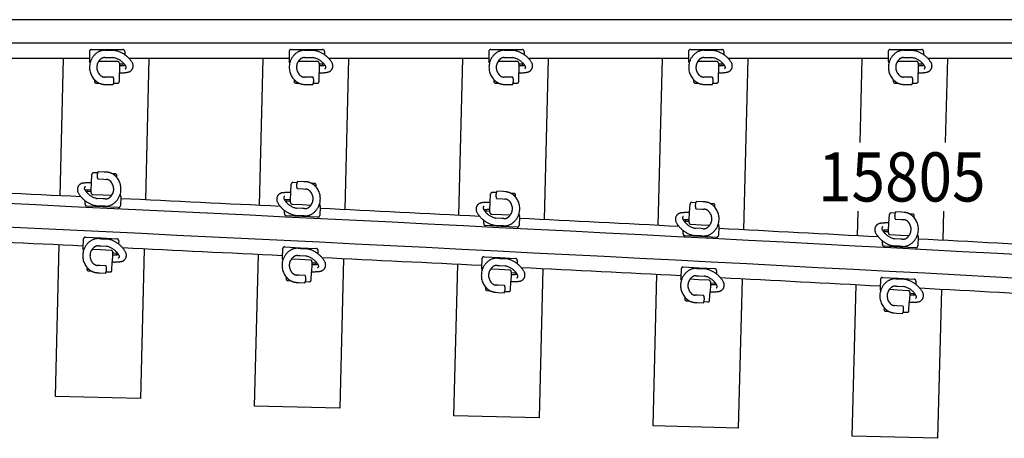
# Model space of a CAD drawing. Units: millimetres. Extents: x -82.2 to 1.8, y 33 to 47.9.
# Drawn here: x -41.5 to -38.5, y 41.4 to 42.7 of the extents above; entities that cross this region are included whole.
import ezdxf
from ezdxf.enums import TextEntityAlignment as Align

# ---------------------------------------------------------------- set-up
doc = ezdxf.new("R2010")
doc.units = ezdxf.units.MM
doc.header["$LTSCALE"] = 0.1
doc.linetypes.add('DASHED', pattern=[47.02232, 31.348214, -15.674107])
doc.layers.add('1', color=7, linetype='CONTINUOUS')
doc.layers.add('3', color=2, linetype='DASHED')

msp = doc.modelspace()

# ---------------------------------------------------------------- linework, layer by layer
at = {"layer": '1', "color": 7}
for p, q in [((-31.8197, 42.6545), (-45.7634, 42.6545)), ((-31.8289, 42.5825), (-45.7634, 42.5825))]:
    msp.add_line(p, q, dxfattribs=at)
at = {"layer": '1', "color": 4}
for p, q in [((-41.2548, 42.536), (-41.7425, 42.536)), ((-40.6456, 42.536), (-41.1334, 42.536)), ((-40.0365, 42.536), (-40.5242, 42.536)), ((-39.4274, 42.536), (-39.9151, 42.536)), ((-38.8183, 42.536), (-39.306, 42.536)), ((-38.2091, 42.536), (-38.6969, 42.536))]:
    msp.add_line(p, q, dxfattribs=at)
at = {"layer": '1', "color": 3, "linetype": 'Continuous'}
for p, q in [((-41.3437, 42.1169), (-41.3336, 42.536)), ((-41.0736, 42.536), (-41.0839, 42.1044)), ((-40.7356, 42.0874), (-40.7246, 42.536)), ((-40.4645, 42.536), (-40.4758, 42.0746)), ((-40.1276, 42.0573), (-40.1155, 42.536)), ((-39.8554, 42.536), (-39.8678, 42.0442)), ((-39.5196, 42.0264), (-39.5065, 42.536)), ((-39.2464, 42.536), (-39.2599, 42.0129)), ((-38.9042, 42.2795), (-38.8974, 42.536)), ((-38.6373, 42.536), (-38.6441, 42.2795)), ((-38.9117, 41.9947), (-38.9097, 42.0695)), ((-38.6497, 42.0695), (-38.652, 41.981)), ((-41.0864, 42.0009), (-41.0864, 42.0009)), ((-41.3584, 41.5044), (-41.3473, 41.9669)), ((-41.0875, 41.9544), (-41.0984, 41.4982)), ((-38.9126, 41.9633), (-38.9126, 41.9633)), ((-40.7507, 41.4752), (-40.7393, 41.9374)), ((-40.4795, 41.9246), (-40.4907, 41.4688)), ((-39.8704, 41.9407), (-39.8704, 41.9407)), ((-38.6528, 41.9495), (-38.6528, 41.9495)), ((-40.143, 41.4457), (-40.1314, 41.9073)), ((-39.8716, 41.8942), (-39.8831, 41.4391)), ((-39.2626, 41.9095), (-39.2626, 41.9095)), ((-39.5354, 41.4148), (-39.5235, 41.8764)), ((-39.2638, 41.8629), (-39.2755, 41.408)), ((-38.9145, 41.8913), (-38.9145, 41.8913)), ((-38.9279, 41.3835), (-38.9157, 41.8447)), ((-38.656, 41.831), (-38.668, 41.3766)), ((-41.0984, 41.4982), (-41.3584, 41.5044)), ((-40.4907, 41.4688), (-40.7507, 41.4752)), ((-39.8831, 41.4391), (-40.143, 41.4457)), ((-39.2755, 41.408), (-39.5354, 41.4148)), ((-38.668, 41.3766), (-38.9279, 41.3835))]:
    msp.add_line(p, q, dxfattribs=at)
at = {"layer": '1', "color": 7}
for radius, start in [(499.2825, 86.174026), (499.2105, 86.17433)]:
    msp.add_arc((-65.1764, -456.628), radius, start, 87.771826, dxfattribs=at)
at = {"layer": '1', "color": 4}
for radius, start, end in [(499.314, 87.256911, 87.312843), (499.314, 87.187051, 87.242981), (499.314, 87.117193, 87.173121), (499.314, 87.047338, 87.103263), (499.314, 86.977484, 87.033408), (499.164, 87.255376, 87.311302), (499.314, 86.907633, 86.963554), (499.164, 87.185516, 87.24144), (499.164, 87.115658, 87.17158), (499.164, 87.045802, 87.101723), (499.164, 86.975949, 87.031867), (499.164, 86.906098, 86.962014)]:
    msp.add_arc((-65.1764, -456.628), radius, start, end, dxfattribs=at)
at = {"layer": '3', "color": 2}
for p, q in [((-41.2548, 42.5573), (-41.2548, 42.5297)), ((-41.2488, 42.5633), (-41.2008, 42.5633)), ((-41.2077, 42.5611), (-41.2008, 42.5611)), ((-41.2008, 42.5633), (-41.1528, 42.5633)), ((-41.2008, 42.5611), (-41.1817, 42.5611)), ((-41.1468, 42.5573), (-41.1468, 42.5476)), ((-40.6456, 42.5573), (-40.6456, 42.5297)), ((-40.6396, 42.5633), (-40.5916, 42.5633)), ((-40.5986, 42.5611), (-40.5916, 42.5611)), ((-40.5916, 42.5633), (-40.5436, 42.5633)), ((-40.5916, 42.5611), (-40.5726, 42.5611)), ((-40.5376, 42.5573), (-40.5376, 42.5476)), ((-40.0365, 42.5573), (-40.0365, 42.5297)), ((-40.0305, 42.5633), (-39.9825, 42.5633)), ((-39.9894, 42.5611), (-39.9825, 42.5611)), ((-39.9825, 42.5633), (-39.9345, 42.5633)), ((-39.9825, 42.5611), (-39.9634, 42.5611)), ((-39.9285, 42.5573), (-39.9285, 42.5476)), ((-39.4274, 42.5573), (-39.4274, 42.5297)), ((-39.4214, 42.5633), (-39.3734, 42.5633)), ((-39.3803, 42.5611), (-39.3734, 42.5611)), ((-39.3734, 42.5633), (-39.3254, 42.5633)), ((-39.3734, 42.5611), (-39.3543, 42.5611)), ((-39.3194, 42.5573), (-39.3194, 42.5476)), ((-38.8183, 42.5573), (-38.8183, 42.5297)), ((-38.8123, 42.5633), (-38.7643, 42.5633)), ((-38.7712, 42.5611), (-38.7643, 42.5611)), ((-38.7643, 42.5633), (-38.7163, 42.5633)), ((-38.7643, 42.5611), (-38.7452, 42.5611)), ((-38.7103, 42.5573), (-38.7103, 42.5476)), ((-41.2523, 42.5234), (-41.2541, 42.527)), ((-41.2008, 42.527), (-41.2267, 42.527)), ((-41.2077, 42.5389), (-41.2008, 42.5389)), ((-41.2008, 42.5389), (-41.1833, 42.5389)), ((-41.1683, 42.527), (-41.2008, 42.527)), ((-40.6432, 42.5234), (-40.645, 42.527)), ((-40.5916, 42.527), (-40.6175, 42.527)), ((-40.5986, 42.5389), (-40.5916, 42.5389)), ((-40.5916, 42.5389), (-40.5742, 42.5389)), ((-40.5592, 42.527), (-40.5916, 42.527)), ((-40.0341, 42.5234), (-40.0359, 42.527)), ((-39.9825, 42.527), (-40.0084, 42.527)), ((-39.9894, 42.5389), (-39.9825, 42.5389)), ((-39.9825, 42.5389), (-39.965, 42.5389)), ((-39.9501, 42.527), (-39.9825, 42.527)), ((-39.4249, 42.5234), (-39.4267, 42.527)), ((-39.3734, 42.527), (-39.3993, 42.527)), ((-39.3803, 42.5389), (-39.3734, 42.5389)), ((-39.3734, 42.5389), (-39.3559, 42.5389)), ((-39.341, 42.527), (-39.3734, 42.527)), ((-38.8158, 42.5234), (-38.8176, 42.527)), ((-38.7643, 42.527), (-38.7902, 42.527)), ((-38.7712, 42.5389), (-38.7643, 42.5389)), ((-38.7643, 42.5389), (-38.7468, 42.5389)), ((-38.7318, 42.527), (-38.7643, 42.527)), ((-41.1633, 42.522), (-41.1633, 42.5183)), ((-41.1527, 42.5183), (-41.1633, 42.5183)), ((-41.1633, 42.5183), (-41.1633, 42.5141)), ((-41.1633, 42.5141), (-41.1633, 42.4919)), ((-41.1502, 42.5215), (-41.1513, 42.5191)), ((-40.5542, 42.522), (-40.5542, 42.5183)), ((-40.5436, 42.5183), (-40.5542, 42.5183)), ((-40.5542, 42.5183), (-40.5542, 42.5141)), ((-40.5542, 42.5141), (-40.5542, 42.4919)), ((-40.541, 42.5215), (-40.5422, 42.5191)), ((-39.9451, 42.522), (-39.9451, 42.5183)), ((-39.9344, 42.5183), (-39.9451, 42.5183)), ((-39.9451, 42.5183), (-39.9451, 42.5141)), ((-39.9451, 42.5141), (-39.9451, 42.4919)), ((-39.9319, 42.5215), (-39.9331, 42.5191)), ((-39.336, 42.522), (-39.336, 42.5183)), ((-39.3253, 42.5183), (-39.336, 42.5183)), ((-39.336, 42.5183), (-39.336, 42.5141)), ((-39.336, 42.5141), (-39.336, 42.4919)), ((-39.3228, 42.5215), (-39.324, 42.5191)), ((-38.7268, 42.522), (-38.7268, 42.5183)), ((-38.7162, 42.5183), (-38.7268, 42.5183)), ((-38.7268, 42.5183), (-38.7268, 42.5141)), ((-38.7268, 42.5141), (-38.7268, 42.4919)), ((-38.7137, 42.5215), (-38.7148, 42.5191)), ((-41.2393, 42.4715), (-41.2393, 42.466)), ((-41.2008, 42.4792), (-41.2077, 42.4792)), ((-41.1817, 42.4792), (-41.2008, 42.4792)), ((-41.1633, 42.466), (-41.1633, 42.4919)), ((-40.6302, 42.4715), (-40.6302, 42.466)), ((-40.5916, 42.4792), (-40.5986, 42.4792)), ((-40.5726, 42.4792), (-40.5916, 42.4792)), ((-40.5542, 42.466), (-40.5542, 42.4919)), ((-40.0211, 42.4715), (-40.0211, 42.466)), ((-39.9825, 42.4792), (-39.9894, 42.4792)), ((-39.9634, 42.4792), (-39.9825, 42.4792)), ((-39.9451, 42.466), (-39.9451, 42.4919)), ((-39.412, 42.4715), (-39.412, 42.466)), ((-39.3734, 42.4792), (-39.3803, 42.4792)), ((-39.3543, 42.4792), (-39.3734, 42.4792)), ((-39.336, 42.466), (-39.336, 42.4919)), ((-38.8028, 42.4715), (-38.8028, 42.466)), ((-38.7643, 42.4792), (-38.7712, 42.4792)), ((-38.7452, 42.4792), (-38.7643, 42.4792)), ((-38.7268, 42.466), (-38.7268, 42.4919)), ((-41.2343, 42.461), (-41.2254, 42.461)), ((-41.2077, 42.457), (-41.2077, 42.457)), ((-41.2077, 42.457), (-41.2008, 42.457)), ((-41.2008, 42.457), (-41.1817, 42.457)), ((-41.1804, 42.461), (-41.1683, 42.461)), ((-40.6252, 42.461), (-40.6163, 42.461)), ((-40.5986, 42.457), (-40.5986, 42.457)), ((-40.5986, 42.457), (-40.5916, 42.457)), ((-40.5916, 42.457), (-40.5726, 42.457)), ((-40.5713, 42.461), (-40.5592, 42.461)), ((-40.0161, 42.461), (-40.0071, 42.461)), ((-39.9894, 42.457), (-39.9894, 42.457)), ((-39.9894, 42.457), (-39.9825, 42.457)), ((-39.9825, 42.457), (-39.9634, 42.457)), ((-39.9622, 42.461), (-39.9501, 42.461)), ((-39.407, 42.461), (-39.398, 42.461)), ((-39.3803, 42.457), (-39.3803, 42.457)), ((-39.3803, 42.457), (-39.3734, 42.457)), ((-39.3734, 42.457), (-39.3543, 42.457)), ((-39.353, 42.461), (-39.341, 42.461)), ((-38.7978, 42.461), (-38.7889, 42.461)), ((-38.7712, 42.457), (-38.7712, 42.457)), ((-38.7712, 42.457), (-38.7643, 42.457)), ((-38.7643, 42.457), (-38.7452, 42.457)), ((-38.7439, 42.461), (-38.7318, 42.461)), ((-41.2483, 42.1564), (-41.247, 42.1823)), ((-41.2298, 42.1865), (-41.2418, 42.1871)), ((-41.2293, 42.1683), (-41.2103, 42.1673)), ((-41.2092, 42.1895), (-41.2283, 42.1904)), ((-41.2103, 42.1673), (-41.2034, 42.167)), ((-41.2023, 42.1892), (-41.2092, 42.1895)), ((-41.1759, 42.1839), (-41.1848, 42.1843)), ((-41.1714, 42.1732), (-41.1711, 42.1787)), ((-41.2496, 42.1301), (-41.2494, 42.1343)), ((-41.2494, 42.1343), (-41.2483, 42.1564)), ((-40.6401, 42.1269), (-40.6389, 42.1528)), ((-40.6216, 42.1569), (-40.6336, 42.1575)), ((-40.6212, 42.1387), (-40.6022, 42.1378)), ((-40.6011, 42.1599), (-40.6201, 42.1609)), ((-40.6022, 42.1378), (-40.5952, 42.1374)), ((-40.5941, 42.1596), (-40.6011, 42.1599)), ((-40.5677, 42.1543), (-40.5767, 42.1547)), ((-40.5632, 42.1435), (-40.563, 42.149)), ((-41.2629, 42.1275), (-41.2616, 42.1298)), ((-41.2602, 42.1306), (-41.2496, 42.1301)), ((-41.2497, 42.1264), (-41.2496, 42.1301)), ((-41.245, 42.1212), (-41.2126, 42.1196)), ((-41.2132, 42.1076), (-41.2306, 42.1085)), ((-41.2062, 42.1073), (-41.2132, 42.1076)), ((-41.2126, 42.1196), (-41.1867, 42.1184)), ((-41.1609, 42.1207), (-41.1593, 42.117)), ((-41.1588, 42.1143), (-41.1601, 42.0867)), ((-40.6414, 42.1005), (-40.6412, 42.1047)), ((-40.6412, 42.1047), (-40.6401, 42.1269)), ((-40.0321, 42.0966), (-40.0308, 42.1225)), ((-40.0134, 42.1266), (-40.0255, 42.1272)), ((-40.0131, 42.1084), (-39.9941, 42.1074)), ((-39.9929, 42.1296), (-40.012, 42.1306)), ((-39.9941, 42.1074), (-39.9871, 42.1071)), ((-39.986, 42.1292), (-39.9929, 42.1296)), ((-39.9596, 42.1239), (-39.9685, 42.1244)), ((-39.9551, 42.1132), (-39.9548, 42.1187)), ((-41.268, 42.0919), (-41.2675, 42.1015)), ((-41.2143, 42.0833), (-41.2623, 42.0856)), ((-41.2142, 42.0855), (-41.2333, 42.0864)), ((-41.1664, 42.081), (-41.2143, 42.0833)), ((-41.2073, 42.0851), (-41.2142, 42.0855)), ((-40.6548, 42.098), (-40.6535, 42.1003)), ((-40.6521, 42.1011), (-40.6414, 42.1005)), ((-40.6416, 42.0968), (-40.6414, 42.1005)), ((-40.6369, 42.0916), (-40.6045, 42.09)), ((-40.6051, 42.0781), (-40.6225, 42.0789)), ((-40.5982, 42.0777), (-40.6051, 42.0781)), ((-40.6045, 42.09), (-40.5786, 42.0887)), ((-40.5528, 42.0911), (-40.5512, 42.0874)), ((-40.5507, 42.0846), (-40.5521, 42.0571)), ((-40.0334, 42.0703), (-40.0332, 42.0744)), ((-40.0332, 42.0744), (-40.0321, 42.0966)), ((-39.424, 42.0656), (-39.4227, 42.0915)), ((-39.4054, 42.0956), (-39.4174, 42.0962)), ((-39.405, 42.0773), (-39.386, 42.0763)), ((-39.3849, 42.0985), (-39.4039, 42.0995)), ((-39.386, 42.0763), (-39.3791, 42.076)), ((-39.3779, 42.0982), (-39.3849, 42.0985)), ((-39.3515, 42.0928), (-39.3605, 42.0933)), ((-39.3471, 42.082), (-39.3468, 42.0875)), ((-40.6599, 42.0624), (-40.6595, 42.072)), ((-40.6063, 42.0538), (-40.6542, 42.0561)), ((-40.6062, 42.0559), (-40.6252, 42.0568)), ((-40.5584, 42.0514), (-40.6063, 42.0538)), ((-40.5993, 42.0555), (-40.6062, 42.0559)), ((-40.0467, 42.0677), (-40.0454, 42.07)), ((-40.044, 42.0708), (-40.0334, 42.0703)), ((-40.0336, 42.0666), (-40.0334, 42.0703)), ((-40.0288, 42.0613), (-39.9965, 42.0597)), ((-39.9971, 42.0477), (-40.0145, 42.0486)), ((-39.9901, 42.0474), (-39.9971, 42.0477)), ((-39.9965, 42.0597), (-39.9706, 42.0584)), ((-39.9448, 42.0607), (-39.9432, 42.057)), ((-39.9427, 42.0542), (-39.9441, 42.0267)), ((-39.4254, 42.0392), (-39.4252, 42.0434)), ((-39.4252, 42.0434), (-39.424, 42.0656)), ((-38.8161, 42.0338), (-38.8147, 42.0597)), ((-38.7974, 42.0638), (-38.8094, 42.0644)), ((-38.7971, 42.0455), (-38.778, 42.0445)), ((-38.7769, 42.0667), (-38.7959, 42.0677)), ((-38.778, 42.0445), (-38.7711, 42.0442)), ((-38.7699, 42.0663), (-38.7769, 42.0667)), ((-38.7435, 42.0609), (-38.7525, 42.0614)), ((-38.7391, 42.0502), (-38.7388, 42.0557)), ((-40.0519, 42.0321), (-40.0514, 42.0418)), ((-39.9983, 42.0234), (-40.0462, 42.0258)), ((-39.9982, 42.0256), (-40.0172, 42.0265)), ((-39.9504, 42.021), (-39.9983, 42.0234)), ((-39.9913, 42.0252), (-39.9982, 42.0256)), ((-39.4387, 42.0367), (-39.4374, 42.039)), ((-39.436, 42.0398), (-39.4254, 42.0392)), ((-39.4256, 42.0355), (-39.4254, 42.0392)), ((-39.4208, 42.0303), (-39.3885, 42.0286)), ((-39.3891, 42.0167), (-39.4065, 42.0176)), ((-39.3822, 42.0163), (-39.3891, 42.0167)), ((-39.3885, 42.0286), (-39.3626, 42.0273)), ((-39.3368, 42.0295), (-39.3352, 42.0258)), ((-39.3347, 42.0231), (-39.3361, 41.9956)), ((-38.8172, 42.0117), (-38.8161, 42.0338)), ((-41.2732, 41.9847), (-41.2745, 41.9571)), ((-41.2669, 41.9904), (-41.2189, 41.9881)), ((-41.226, 41.9863), (-41.219, 41.9859)), ((-41.219, 41.9859), (-41.2, 41.985)), ((-41.2189, 41.9881), (-41.171, 41.9857)), ((-39.444, 42.0011), (-39.4435, 42.0108)), ((-39.3904, 41.9924), (-39.4383, 41.9948)), ((-39.3902, 41.9945), (-39.4093, 41.9955)), ((-39.3424, 41.9899), (-39.3904, 41.9924)), ((-39.3833, 41.9941), (-39.3902, 41.9945)), ((-38.8308, 42.005), (-38.8295, 42.0073)), ((-38.8281, 42.008), (-38.8174, 42.0075)), ((-38.8176, 42.0038), (-38.8174, 42.0075)), ((-38.8174, 42.0075), (-38.8172, 42.0117)), ((-38.8129, 41.9985), (-38.7806, 41.9968)), ((-38.7812, 41.9848), (-38.7986, 41.9858)), ((-38.7743, 41.9845), (-38.7812, 41.9848)), ((-38.7806, 41.9968), (-38.7547, 41.9954)), ((-38.7289, 41.9977), (-38.7273, 41.9939)), ((-38.7268, 41.9912), (-38.7282, 41.9637)), ((-41.2723, 41.9507), (-41.274, 41.9544)), ((-41.2207, 41.9518), (-41.2466, 41.953)), ((-41.227, 41.9641), (-41.2201, 41.9638)), ((-41.2201, 41.9638), (-41.2027, 41.9629)), ((-41.1653, 41.9795), (-41.1657, 41.9698)), ((-40.6652, 41.9551), (-40.6666, 41.9276)), ((-40.6589, 41.9608), (-40.611, 41.9585)), ((-40.618, 41.9567), (-40.6111, 41.9563)), ((-40.6111, 41.9563), (-40.5921, 41.9554)), ((-40.611, 41.9585), (-40.563, 41.9561)), ((-38.8361, 41.9694), (-38.8356, 41.979)), ((-38.7825, 41.9606), (-38.8304, 41.9631)), ((-38.7824, 41.9627), (-38.8014, 41.9637)), ((-38.7345, 41.958), (-38.7825, 41.9606)), ((-38.7754, 41.9623), (-38.7824, 41.9627)), ((-41.1883, 41.9502), (-41.2207, 41.9518)), ((-41.1839, 41.9371), (-41.185, 41.9149)), ((-41.1837, 41.9413), (-41.1839, 41.9371)), ((-41.1835, 41.945), (-41.1837, 41.9413)), ((-41.1731, 41.9408), (-41.1837, 41.9413)), ((-41.1704, 41.9439), (-41.1717, 41.9416)), ((-40.6644, 41.9212), (-40.6661, 41.9249)), ((-40.6128, 41.9222), (-40.6387, 41.9235)), ((-40.6191, 41.9345), (-40.6122, 41.9342)), ((-40.6122, 41.9342), (-40.5947, 41.9333)), ((-40.5574, 41.9498), (-40.5578, 41.9402)), ((-40.0573, 41.9249), (-40.0587, 41.8973)), ((-40.051, 41.9306), (-40.0031, 41.9281)), ((-40.0102, 41.9264), (-40.0032, 41.926)), ((-40.0032, 41.926), (-39.9842, 41.9251)), ((-40.0031, 41.9281), (-39.9552, 41.9257)), ((-41.2619, 41.8982), (-41.2621, 41.8927)), ((-41.223, 41.904), (-41.2299, 41.9044)), ((-41.2039, 41.9031), (-41.223, 41.904)), ((-41.1862, 41.8891), (-41.185, 41.9149)), ((-40.5804, 41.9206), (-40.6128, 41.9222)), ((-40.5761, 41.9075), (-40.5771, 41.8853)), ((-40.5758, 41.9117), (-40.5761, 41.9075)), ((-40.5757, 41.9154), (-40.5758, 41.9117)), ((-40.5652, 41.9112), (-40.5758, 41.9117)), ((-40.5625, 41.9142), (-40.5638, 41.9119)), ((-40.0566, 41.8909), (-40.0582, 41.8946)), ((-40.0049, 41.8919), (-40.0308, 41.8932)), ((-40.0113, 41.9042), (-40.0043, 41.9039)), ((-40.0043, 41.9039), (-39.9869, 41.903)), ((-39.9495, 41.9194), (-39.95, 41.9098)), ((-39.4495, 41.8939), (-39.4509, 41.8663)), ((-39.4432, 41.8996), (-39.3953, 41.8971)), ((-39.4023, 41.8953), (-39.3954, 41.895)), ((-39.3954, 41.895), (-39.3764, 41.894)), ((-39.3953, 41.8971), (-39.3473, 41.8946)), ((-41.2574, 41.8875), (-41.2484, 41.8871)), ((-41.231, 41.8822), (-41.231, 41.8822)), ((-41.231, 41.8822), (-41.224, 41.8819)), ((-41.224, 41.8819), (-41.205, 41.881)), ((-41.2035, 41.8849), (-41.1915, 41.8843)), ((-40.6541, 41.8687), (-40.6543, 41.8632)), ((-40.6151, 41.8745), (-40.6221, 41.8748)), ((-40.5961, 41.8735), (-40.6151, 41.8745)), ((-40.5784, 41.8594), (-40.5771, 41.8853)), ((-39.9726, 41.8903), (-40.0049, 41.8919)), ((-39.9682, 41.8771), (-39.9694, 41.855)), ((-39.968, 41.8813), (-39.9682, 41.8771)), ((-39.9678, 41.885), (-39.968, 41.8813)), ((-39.9574, 41.8808), (-39.968, 41.8813)), ((-39.9547, 41.8838), (-39.956, 41.8815)), ((-39.4488, 41.8599), (-39.4505, 41.8636)), ((-39.4035, 41.8731), (-39.3965, 41.8728)), ((-39.3965, 41.8728), (-39.3791, 41.8719)), ((-39.3417, 41.8883), (-39.3422, 41.8787)), ((-38.8354, 41.8678), (-38.7875, 41.8653)), ((-38.7946, 41.8635), (-38.7876, 41.8632)), ((-38.7876, 41.8632), (-38.7686, 41.8622)), ((-38.7875, 41.8653), (-38.7396, 41.8627)), ((-40.6496, 41.8579), (-40.6406, 41.8575)), ((-40.6232, 41.8526), (-40.6232, 41.8526)), ((-40.6232, 41.8526), (-40.6162, 41.8523)), ((-40.6162, 41.8523), (-40.5972, 41.8514)), ((-40.5957, 41.8553), (-40.5837, 41.8547)), ((-40.0463, 41.8384), (-40.0466, 41.8329)), ((-40.0074, 41.8442), (-40.0143, 41.8445)), ((-39.9883, 41.8432), (-40.0074, 41.8442)), ((-39.9707, 41.8291), (-39.9694, 41.855)), ((-39.3972, 41.8608), (-39.423, 41.8622)), ((-39.3648, 41.8592), (-39.3972, 41.8608)), ((-39.3605, 41.846), (-39.3616, 41.8239)), ((-39.3603, 41.8502), (-39.3605, 41.846)), ((-39.3601, 41.8539), (-39.3603, 41.8502)), ((-39.3496, 41.8497), (-39.3603, 41.8502)), ((-39.3469, 41.8527), (-39.3482, 41.8504)), ((-38.8418, 41.8621), (-38.8432, 41.8346)), ((-38.7957, 41.8414), (-38.7888, 41.841)), ((-38.7888, 41.841), (-38.7714, 41.8401)), ((-38.7339, 41.8564), (-38.7344, 41.8468)), ((-40.0418, 41.8277), (-40.0329, 41.8272)), ((-40.0154, 41.8223), (-40.0154, 41.8223)), ((-40.0154, 41.8223), (-40.0085, 41.822)), ((-40.0085, 41.822), (-39.9894, 41.821)), ((-39.988, 41.825), (-39.9759, 41.8243)), ((-39.4386, 41.8074), (-39.4388, 41.8019)), ((-39.3996, 41.8131), (-39.4066, 41.8135)), ((-39.3806, 41.8121), (-39.3996, 41.8131)), ((-39.363, 41.798), (-39.3616, 41.8239)), ((-38.8411, 41.8282), (-38.8427, 41.8319)), ((-38.7894, 41.829), (-38.8153, 41.8304)), ((-38.7571, 41.8273), (-38.7894, 41.829)), ((-38.7528, 41.8142), (-38.7539, 41.792)), ((-38.7525, 41.8184), (-38.7528, 41.8142)), ((-38.7523, 41.8221), (-38.7525, 41.8184)), ((-38.7419, 41.8178), (-38.7525, 41.8184)), ((-38.7392, 41.8208), (-38.7405, 41.8186)), ((-39.4341, 41.7967), (-39.4252, 41.7962)), ((-39.4077, 41.7913), (-39.4077, 41.7913)), ((-39.4077, 41.7913), (-39.4008, 41.7909)), ((-39.4008, 41.7909), (-39.3817, 41.7899)), ((-39.3803, 41.7939), (-39.3682, 41.7933)), ((-38.8309, 41.7756), (-38.8312, 41.7702)), ((-38.792, 41.7813), (-38.7989, 41.7817)), ((-38.7729, 41.7803), (-38.792, 41.7813)), ((-38.7553, 41.7661), (-38.7539, 41.792)), ((-38.8265, 41.7649), (-38.8175, 41.7644)), ((-38.8001, 41.7595), (-38.8001, 41.7595)), ((-38.8001, 41.7595), (-38.7931, 41.7591)), ((-38.7931, 41.7591), (-38.7741, 41.7581)), ((-38.7726, 41.7621), (-38.7606, 41.7614))]:
    msp.add_line(p, q, dxfattribs=at)
for centre, radius, start, end in [((-41.2488, 42.5573), 0.006, 90, 180), ((-41.2077, 42.52), 0.0411, 90, 127.858), ((-41.1923, 42.4818), 0.08, 55.3322, 82.4129), ((-41.1528, 42.5573), 0.006, 0, 90), ((-40.6396, 42.5573), 0.006, 90, 180), ((-40.5986, 42.52), 0.0411, 90, 127.858), ((-40.5831, 42.4818), 0.08, 55.3322, 82.4129), ((-40.5436, 42.5573), 0.006, 0, 90), ((-40.0305, 42.5573), 0.006, 90, 180), ((-39.9894, 42.52), 0.0411, 90, 127.858), ((-39.974, 42.4818), 0.08, 55.3322, 82.4129), ((-39.9345, 42.5573), 0.006, 0, 90), ((-39.4214, 42.5573), 0.006, 90, 180), ((-39.3803, 42.52), 0.0411, 90, 127.858), ((-39.3649, 42.4818), 0.08, 55.3322, 82.4129), ((-39.3254, 42.5573), 0.006, 0, 90), ((-38.8123, 42.5573), 0.006, 90, 180), ((-38.7712, 42.52), 0.0411, 90, 127.858), ((-38.7558, 42.4818), 0.08, 55.3322, 82.4129), ((-38.7163, 42.5573), 0.006, 0, 90), ((-41.2488, 42.5297), 0.006, 180, 206.5651), ((-41.1992, 42.5091), 0.055, 164.9179, 223.1128), ((-41.1992, 42.5091), 0.055, 127.858, 164.9179), ((-41.1992, 42.5091), 0.0328, 146.8944, 232.142), ((-41.1992, 42.5091), 0.0328, 127.858, 146.8944), ((-41.2077, 42.52), 0.0189, 90, 127.858), ((-41.1923, 42.4818), 0.0578, 43.257, 81.0715), ((-41.1683, 42.522), 0.005, 0, 90), ((-41.1923, 42.4818), 0.08, 31.5257, 55.3322), ((-41.1407, 42.5135), 0.0195, 279.9576, 31.5257), ((-40.6396, 42.5297), 0.006, 180, 206.5651), ((-40.5901, 42.5091), 0.055, 164.9179, 223.1128), ((-40.5901, 42.5091), 0.055, 127.858, 164.9179), ((-40.5901, 42.5091), 0.0328, 146.8944, 232.142), ((-40.5901, 42.5091), 0.0328, 127.858, 146.8944), ((-40.5986, 42.52), 0.0189, 90, 127.858), ((-40.5831, 42.4818), 0.0578, 43.257, 81.0715), ((-40.5592, 42.522), 0.005, 0, 90), ((-40.5831, 42.4818), 0.08, 31.5257, 55.3322), ((-40.5316, 42.5135), 0.0195, 279.9576, 31.5257), ((-40.0305, 42.5297), 0.006, 180, 206.5651), ((-39.9809, 42.5091), 0.055, 164.9179, 223.1128), ((-39.9809, 42.5091), 0.055, 127.858, 164.9179), ((-39.9809, 42.5091), 0.0328, 146.8944, 232.142), ((-39.9809, 42.5091), 0.0328, 127.858, 146.8944), ((-39.9894, 42.52), 0.0189, 90, 127.858), ((-39.974, 42.4818), 0.0578, 43.257, 81.0715), ((-39.9501, 42.522), 0.005, 0, 90), ((-39.974, 42.4818), 0.08, 31.5257, 55.3322), ((-39.9224, 42.5135), 0.0195, 279.9576, 31.5257), ((-39.4214, 42.5297), 0.006, 180, 206.5651), ((-39.3718, 42.5091), 0.055, 164.9179, 223.1128), ((-39.3718, 42.5091), 0.055, 127.858, 164.9179), ((-39.3718, 42.5091), 0.0328, 146.8944, 232.142), ((-39.3718, 42.5091), 0.0328, 127.858, 146.8944), ((-39.3803, 42.52), 0.0189, 90, 127.858), ((-39.3649, 42.4818), 0.0578, 43.257, 81.0715), ((-39.341, 42.522), 0.005, 0, 90), ((-39.3649, 42.4818), 0.08, 31.5257, 55.3322), ((-39.3133, 42.5135), 0.0195, 279.9576, 31.5257), ((-38.8123, 42.5297), 0.006, 180, 206.5651), ((-38.7627, 42.5091), 0.055, 164.9179, 223.1128), ((-38.7627, 42.5091), 0.055, 127.858, 164.9179), ((-38.7627, 42.5091), 0.0328, 146.8944, 232.142), ((-38.7627, 42.5091), 0.0328, 127.858, 146.8944), ((-38.7712, 42.52), 0.0189, 90, 127.858), ((-38.7558, 42.4818), 0.0578, 43.257, 81.0715), ((-38.7318, 42.522), 0.005, 0, 90), ((-38.7558, 42.4818), 0.08, 31.5257, 55.3322), ((-38.7042, 42.5135), 0.0195, 279.9576, 31.5257), ((-41.1647, 42.6502), 0.1361, 270.5681, 278.2157), ((-41.1647, 42.6502), 0.1583, 270.4884, 279.9576), ((-41.1527, 42.5198), 0.0015, 270, 333.4349), ((-41.1923, 42.4818), 0.0578, 35.5751, 43.257), ((-41.1923, 42.4818), 0.0578, 31.7121, 35.5751), ((-41.1478, 42.5093), 0.0055, 297.8698, 31.7121), ((-40.5556, 42.6502), 0.1361, 270.5681, 278.2157), ((-40.5556, 42.6502), 0.1583, 270.4884, 279.9576), ((-40.5436, 42.5198), 0.0015, 270, 333.4349), ((-40.5831, 42.4818), 0.0578, 35.5751, 43.257), ((-40.5831, 42.4818), 0.0578, 31.7121, 35.5751), ((-40.5386, 42.5093), 0.0055, 297.8698, 31.7121), ((-39.9464, 42.6502), 0.1361, 270.5681, 278.2157), ((-39.9464, 42.6502), 0.1583, 270.4884, 279.9576), ((-39.9344, 42.5198), 0.0015, 270, 333.4349), ((-39.974, 42.4818), 0.0578, 35.5751, 43.257), ((-39.974, 42.4818), 0.0578, 31.7121, 35.5751), ((-39.9295, 42.5093), 0.0055, 297.8698, 31.7121), ((-39.3373, 42.6502), 0.1361, 270.5681, 278.2157), ((-39.3373, 42.6502), 0.1583, 270.4884, 279.9576), ((-39.3253, 42.5198), 0.0015, 270, 333.4349), ((-39.3649, 42.4818), 0.0578, 35.5751, 43.257), ((-39.3649, 42.4818), 0.0578, 31.7121, 35.5751), ((-39.3204, 42.5093), 0.0055, 297.8698, 31.7121), ((-38.7282, 42.6502), 0.1361, 270.5681, 278.2157), ((-38.7282, 42.6502), 0.1583, 270.4884, 279.9576), ((-38.7162, 42.5198), 0.0015, 270, 333.4349), ((-38.7558, 42.4818), 0.0578, 35.5751, 43.257), ((-38.7558, 42.4818), 0.0578, 31.7121, 35.5751), ((-38.7113, 42.5093), 0.0055, 297.8698, 31.7121), ((-41.1992, 42.5091), 0.055, 223.1128, 232.142), ((-41.2343, 42.466), 0.005, 180, 270), ((-41.2077, 42.4981), 0.0411, 232.142, 244.5283), ((-41.2077, 42.4981), 0.0189, 232.142, 270), ((-41.2096, 42.4681), 0.03, 346.3098, 21.7156), ((-41.1683, 42.466), 0.005, 270, 0), ((-40.5901, 42.5091), 0.055, 223.1128, 232.142), ((-40.6252, 42.466), 0.005, 180, 270), ((-40.5986, 42.4981), 0.0411, 232.142, 244.5283), ((-40.5986, 42.4981), 0.0189, 232.142, 270), ((-40.6004, 42.4681), 0.03, 346.3098, 21.7156), ((-40.5592, 42.466), 0.005, 270, 0), ((-39.9809, 42.5091), 0.055, 223.1128, 232.142), ((-40.0161, 42.466), 0.005, 180, 270), ((-39.9894, 42.4981), 0.0411, 232.142, 244.5283), ((-39.9894, 42.4981), 0.0189, 232.142, 270), ((-39.9913, 42.4681), 0.03, 346.3098, 21.7156), ((-39.9501, 42.466), 0.005, 270, 0), ((-39.3718, 42.5091), 0.055, 223.1128, 232.142), ((-39.407, 42.466), 0.005, 180, 270), ((-39.3803, 42.4981), 0.0411, 232.142, 244.5283), ((-39.3803, 42.4981), 0.0189, 232.142, 270), ((-39.3822, 42.4681), 0.03, 346.3098, 21.7156), ((-39.341, 42.466), 0.005, 270, 0), ((-38.7627, 42.5091), 0.055, 223.1128, 232.142), ((-38.7978, 42.466), 0.005, 180, 270), ((-38.7712, 42.4981), 0.0411, 232.142, 244.5283), ((-38.7712, 42.4981), 0.0189, 232.142, 270), ((-38.7731, 42.4681), 0.03, 346.3098, 21.7156), ((-38.7318, 42.466), 0.005, 270, 0), ((-41.2077, 42.4981), 0.0411, 244.5283, 270), ((-41.2096, 42.4681), 0.03, 338.2844, 346.3098), ((-40.5986, 42.4981), 0.0411, 244.5283, 270), ((-40.6004, 42.4681), 0.03, 338.2844, 346.3098), ((-39.9894, 42.4981), 0.0411, 244.5283, 270), ((-39.9913, 42.4681), 0.03, 338.2844, 346.3098), ((-39.3803, 42.4981), 0.0411, 244.5283, 270), ((-39.3822, 42.4681), 0.03, 338.2844, 346.3098), ((-38.7712, 42.4981), 0.0411, 244.5283, 270), ((-38.7731, 42.4681), 0.03, 338.2844, 346.3098), ((-41.242, 42.1821), 0.005, 87.2492, 177.2492), ((-41.201, 42.178), 0.03, 163.559, 198.9648), ((-41.201, 42.178), 0.03, 155.5336, 163.559), ((-41.2043, 42.1481), 0.0189, 49.3912, 87.2492), ((-41.2043, 42.1481), 0.0411, 61.7775, 87.2492), ((-41.2043, 42.1481), 0.0411, 49.3912, 61.7775), ((-41.2133, 42.1376), 0.055, 40.362, 49.3912), ((-41.1761, 42.1789), 0.005, 357.2492, 87.2492), ((-41.2133, 42.1376), 0.055, 342.1671, 40.362), ((-41.2719, 42.136), 0.0195, 144.6875, 208.7749), ((-41.2719, 42.136), 0.0195, 97.2067, 144.6875), ((-41.2545, 41.9983), 0.1583, 87.7376, 97.2067), ((-41.2647, 42.1398), 0.0055, 115.1189, 208.9612), ((-41.2189, 42.1651), 0.0578, 208.9612, 212.8243), ((-41.2545, 41.9983), 0.1361, 87.8173, 95.4649), ((-41.2189, 42.1651), 0.0578, 212.8243, 220.5062), ((-41.2133, 42.1376), 0.0328, 324.1435, 49.3912), ((-40.6339, 42.1525), 0.005, 87.1793, 177.1793), ((-40.5928, 42.1484), 0.03, 163.4891, 198.8949), ((-40.5928, 42.1484), 0.03, 155.4637, 163.4891), ((-40.5962, 42.1185), 0.0189, 49.3214, 87.1793), ((-40.5962, 42.1185), 0.0411, 61.7076, 87.1793), ((-40.6052, 42.108), 0.0328, 324.0737, 49.3214), ((-40.5962, 42.1185), 0.0411, 49.3214, 61.7076), ((-40.6052, 42.108), 0.055, 40.2921, 49.3214), ((-40.568, 42.1493), 0.005, 357.1793, 87.1793), ((-40.6052, 42.108), 0.055, 342.0972, 40.2921), ((-41.2189, 42.1651), 0.08, 208.7749, 232.5814), ((-41.2189, 42.1651), 0.0578, 220.5062, 258.3206), ((-41.2603, 42.1291), 0.0015, 87.2492, 150.6841), ((-41.2447, 42.1262), 0.005, 177.2492, 267.2492), ((-41.2053, 42.1262), 0.0189, 267.2492, 305.1071), ((-41.2133, 42.1376), 0.0328, 305.1071, 324.1435), ((-41.2133, 42.1376), 0.055, 305.1071, 342.1671), ((-41.1648, 42.1146), 0.006, 357.2492, 23.8142), ((-40.6638, 42.1065), 0.0195, 144.6177, 208.705), ((-40.6638, 42.1065), 0.0195, 97.1369, 144.6177), ((-40.6466, 41.9687), 0.1583, 87.6678, 97.1369), ((-40.6566, 42.1102), 0.0055, 115.0491, 208.8914), ((-40.6108, 42.1355), 0.0578, 208.8914, 212.7544), ((-40.6466, 41.9687), 0.1361, 87.7474, 95.395), ((-40.6108, 42.1355), 0.0578, 212.7544, 220.4363), ((-40.0258, 42.1222), 0.005, 87.1095, 177.1095), ((-39.9847, 42.1181), 0.03, 163.4193, 198.8251), ((-39.9847, 42.1181), 0.03, 155.3938, 163.4193), ((-39.9881, 42.0881), 0.0189, 49.2515, 87.1095), ((-39.9881, 42.0881), 0.0411, 61.6378, 87.1095), ((-39.9881, 42.0881), 0.0411, 49.2515, 61.6378), ((-39.9971, 42.0777), 0.055, 40.2223, 49.2515), ((-39.9598, 42.1189), 0.005, 357.1095, 87.1095), ((-39.9971, 42.0777), 0.055, 342.0274, 40.2223), ((-41.262, 42.0916), 0.006, 177.2492, 267.2492), ((-41.2189, 42.1651), 0.08, 232.5814, 259.6621), ((-41.2053, 42.1262), 0.0411, 267.2492, 305.1071), ((-41.1661, 42.087), 0.006, 267.2492, 357.2492), ((-40.6108, 42.1355), 0.08, 208.705, 232.5115), ((-40.6108, 42.1355), 0.0578, 220.4363, 258.2508), ((-40.6522, 42.0996), 0.0015, 87.1793, 150.6143), ((-40.6366, 42.0966), 0.005, 177.1793, 267.1793), ((-40.5972, 42.0966), 0.0189, 267.1793, 305.0373), ((-40.6052, 42.108), 0.0328, 305.0373, 324.0737), ((-40.6052, 42.108), 0.055, 305.0373, 342.0972), ((-40.5567, 42.0849), 0.006, 357.1793, 23.7444), ((-40.0558, 42.0762), 0.0195, 144.5478, 208.6352), ((-40.0558, 42.0762), 0.0195, 97.067, 144.5478), ((-40.0387, 41.9385), 0.1583, 87.5979, 97.067), ((-40.0485, 42.08), 0.0055, 114.9792, 208.8215), ((-40.0027, 42.1052), 0.0578, 208.8215, 212.6846), ((-40.0387, 41.9385), 0.1361, 87.6776, 95.3252), ((-40.0027, 42.1052), 0.0578, 212.6846, 220.3665), ((-39.9971, 42.0777), 0.0328, 324.0038, 49.2515), ((-39.4177, 42.0912), 0.005, 87.0396, 177.0396), ((-39.3766, 42.087), 0.03, 163.3494, 198.7552), ((-39.3766, 42.087), 0.03, 155.324, 163.3494), ((-39.3801, 42.0571), 0.0189, 49.1816, 87.0396), ((-39.3801, 42.0571), 0.0411, 61.5679, 87.0396), ((-39.3801, 42.0571), 0.0411, 49.1816, 61.5679), ((-39.3891, 42.0466), 0.055, 40.1524, 49.1816), ((-39.3518, 42.0878), 0.005, 357.0396, 87.0396), ((-39.3891, 42.0466), 0.055, 341.9575, 40.1524), ((-40.6539, 42.0621), 0.006, 177.1793, 267.1793), ((-40.6108, 42.1355), 0.08, 232.5115, 259.5922), ((-40.5972, 42.0966), 0.0411, 267.1793, 305.0373), ((-40.5581, 42.0574), 0.006, 267.1793, 357.1793), ((-40.0027, 42.1052), 0.08, 208.6352, 232.4417), ((-40.0027, 42.1052), 0.0578, 220.3665, 258.1809), ((-40.0441, 42.0693), 0.0015, 87.1095, 150.5444), ((-40.0286, 42.0663), 0.005, 177.1095, 267.1095), ((-39.9892, 42.0663), 0.0189, 267.1095, 304.9674), ((-39.9971, 42.0777), 0.0328, 304.9674, 324.0038), ((-39.9971, 42.0777), 0.055, 304.9674, 342.0274), ((-39.9487, 42.0545), 0.006, 357.1095, 23.6745), ((-39.4478, 42.0452), 0.0195, 144.478, 208.5653), ((-39.4478, 42.0452), 0.0195, 96.9972, 144.478), ((-39.4309, 41.9074), 0.1583, 87.528, 96.9972), ((-39.4405, 42.049), 0.0055, 114.9094, 208.7517), ((-39.3946, 42.0741), 0.0578, 208.7517, 212.6147), ((-39.4309, 41.9074), 0.1361, 87.6077, 95.2553), ((-39.3946, 42.0741), 0.0578, 212.6147, 220.2966), ((-39.3891, 42.0466), 0.0328, 323.934, 49.1816), ((-38.8097, 42.0594), 0.005, 86.9698, 176.9698), ((-38.7686, 42.0552), 0.03, 163.2795, 198.6854), ((-38.7686, 42.0552), 0.03, 155.2541, 163.2795), ((-38.7721, 42.0252), 0.0189, 49.1118, 86.9698), ((-38.7721, 42.0252), 0.0411, 61.4981, 86.9698), ((-38.7721, 42.0252), 0.0411, 49.1118, 61.4981), ((-38.7812, 42.0148), 0.055, 40.0826, 49.1118), ((-38.7438, 42.0559), 0.005, 356.9698, 86.9698), ((-38.7812, 42.0148), 0.055, 341.8877, 40.0826), ((-40.0459, 42.0318), 0.006, 177.1095, 267.1095), ((-40.0027, 42.1052), 0.08, 232.4417, 259.5223), ((-39.9892, 42.0663), 0.0411, 267.1095, 304.9674), ((-39.9501, 42.027), 0.006, 267.1095, 357.1095), ((-39.3946, 42.0741), 0.08, 208.5653, 232.3718), ((-39.3946, 42.0741), 0.0578, 220.2966, 258.1111), ((-39.4361, 42.0383), 0.0015, 87.0396, 150.4746), ((-39.4206, 42.0353), 0.005, 177.0396, 267.0396), ((-39.3812, 42.0352), 0.0189, 267.0396, 304.8976), ((-39.3891, 42.0466), 0.0328, 304.8976, 323.934), ((-39.3891, 42.0466), 0.055, 304.8976, 341.9575), ((-39.3407, 42.0234), 0.006, 357.0396, 23.6047), ((-38.8398, 42.0135), 0.0195, 144.4081, 208.4954), ((-38.8398, 42.0135), 0.0195, 96.9273, 144.4081), ((-38.8231, 41.8757), 0.1583, 87.4582, 96.9273), ((-38.8325, 42.0172), 0.0055, 114.8395, 208.6818), ((-38.7866, 42.0423), 0.0578, 208.6818, 212.5449), ((-38.7812, 42.0148), 0.0328, 323.8641, 49.1118), ((-41.2672, 41.9844), 0.006, 87.2492, 177.2492), ((-41.2279, 41.9452), 0.0411, 87.2492, 125.1071), ((-41.2144, 41.9063), 0.08, 52.5814, 79.6621), ((-41.1713, 41.9798), 0.006, 357.2492, 87.2492), ((-39.438, 42.0008), 0.006, 177.0396, 267.0396), ((-39.3946, 42.0741), 0.08, 232.3718, 259.4525), ((-39.3812, 42.0352), 0.0411, 267.0396, 304.8976), ((-39.3421, 41.9959), 0.006, 267.0396, 357.0396), ((-38.7866, 42.0423), 0.08, 208.4954, 232.302), ((-38.8231, 41.8757), 0.1361, 87.5379, 95.1855), ((-38.7866, 42.0423), 0.0578, 212.5449, 220.2268), ((-38.7866, 42.0423), 0.0578, 220.2268, 258.0412), ((-38.8282, 42.0065), 0.0015, 86.9698, 150.4047), ((-38.8126, 42.0035), 0.005, 176.9698, 266.9698), ((-38.7733, 42.0034), 0.0189, 266.9698, 304.8277), ((-38.7812, 42.0148), 0.0328, 304.8277, 323.8641), ((-38.7812, 42.0148), 0.055, 304.8277, 341.8877), ((-38.7328, 41.9916), 0.006, 356.9698, 23.5348), ((-41.2685, 41.9568), 0.006, 177.2492, 203.8142), ((-41.22, 41.9338), 0.055, 125.1071, 162.1671), ((-41.22, 41.9338), 0.0328, 144.1435, 229.3912), ((-41.22, 41.9338), 0.0328, 125.1071, 144.1435), ((-41.2279, 41.9452), 0.0189, 87.2492, 125.1071), ((-41.2144, 41.9063), 0.0578, 40.5062, 78.3206), ((-41.2144, 41.9063), 0.08, 28.7749, 52.5814), ((-40.6592, 41.9548), 0.006, 87.1793, 177.1793), ((-40.6201, 41.9156), 0.0411, 87.1793, 125.0373), ((-40.6065, 41.8767), 0.08, 52.5115, 79.5922), ((-40.5633, 41.9501), 0.006, 357.1793, 87.1793), ((-38.8301, 41.9691), 0.006, 176.9698, 266.9698), ((-38.7866, 42.0423), 0.08, 232.302, 259.3826), ((-38.7733, 42.0034), 0.0411, 266.9698, 304.8277), ((-38.7342, 41.964), 0.006, 266.9698, 356.9698), ((-41.22, 41.9338), 0.055, 162.1671, 220.362), ((-41.1885, 41.9452), 0.005, 357.2492, 87.2492), ((-41.1787, 42.0731), 0.1361, 267.8173, 275.4649), ((-41.173, 41.9423), 0.0015, 267.2492, 330.6841), ((-41.2144, 41.9063), 0.0578, 32.8243, 40.5062), ((-41.1686, 41.9316), 0.0055, 295.1189, 28.9612), ((-41.2144, 41.9063), 0.0578, 28.9612, 32.8243), ((-41.1613, 41.9354), 0.0195, 277.2067, 28.7749), ((-40.6606, 41.9273), 0.006, 177.1793, 203.7444), ((-40.6121, 41.9042), 0.055, 125.0373, 162.0972), ((-40.6121, 41.9042), 0.0328, 144.0737, 229.3214), ((-40.6121, 41.9042), 0.0328, 125.0373, 144.0737), ((-40.6201, 41.9156), 0.0189, 87.1793, 125.0373), ((-40.6065, 41.8767), 0.0578, 40.4363, 78.2508), ((-40.6065, 41.8767), 0.08, 28.705, 52.5115), ((-40.0514, 41.9246), 0.006, 87.1095, 177.1095), ((-40.0122, 41.8853), 0.0411, 87.1095, 124.9674), ((-39.9987, 41.8464), 0.08, 52.4417, 79.5223), ((-39.9555, 41.9197), 0.006, 357.1095, 87.1095), ((-41.2572, 41.8925), 0.005, 177.2492, 267.2492), ((-41.22, 41.9338), 0.055, 220.362, 229.3912), ((-41.229, 41.9233), 0.0189, 229.3912, 267.2492), ((-41.2323, 41.8934), 0.03, 343.559, 18.9648), ((-41.1787, 42.0731), 0.1583, 267.7376, 277.2067), ((-40.6121, 41.9042), 0.055, 162.0972, 220.2921), ((-40.5807, 41.9156), 0.005, 357.1793, 87.1793), ((-40.5707, 42.0435), 0.1361, 267.7474, 275.395), ((-40.5651, 41.9127), 0.0015, 267.1793, 330.6143), ((-40.6065, 41.8767), 0.0578, 32.7544, 40.4363), ((-40.5607, 41.902), 0.0055, 295.0491, 28.8914), ((-40.6065, 41.8767), 0.0578, 28.8914, 32.7544), ((-40.5535, 41.9058), 0.0195, 277.1369, 28.705), ((-40.0527, 41.897), 0.006, 177.1095, 203.6745), ((-40.0043, 41.8739), 0.055, 124.9674, 162.0274), ((-40.0043, 41.8739), 0.0328, 144.0038, 229.2515), ((-40.0043, 41.8739), 0.0328, 124.9674, 144.0038), ((-40.0122, 41.8853), 0.0189, 87.1095, 124.9674), ((-39.9987, 41.8464), 0.0578, 40.3665, 78.1809), ((-39.9987, 41.8464), 0.08, 28.6352, 52.4417), ((-39.4435, 41.8936), 0.006, 87.0396, 177.0396), ((-39.4045, 41.8542), 0.0411, 87.0396, 124.8976), ((-39.391, 41.8153), 0.08, 52.3718, 79.4525), ((-39.3477, 41.8886), 0.006, 357.0396, 87.0396), ((-41.229, 41.9233), 0.0411, 229.3912, 241.7775), ((-41.229, 41.9233), 0.0411, 241.7775, 267.2492), ((-41.2323, 41.8934), 0.03, 335.5336, 343.559), ((-41.1912, 41.8893), 0.005, 267.2492, 357.2492), ((-40.6493, 41.8629), 0.005, 177.1793, 267.1793), ((-40.6121, 41.9042), 0.055, 220.2921, 229.3214), ((-40.6211, 41.8937), 0.0411, 229.3214, 241.7076), ((-40.6211, 41.8937), 0.0189, 229.3214, 267.1793), ((-40.6245, 41.8638), 0.03, 343.4891, 18.8949), ((-40.5707, 42.0435), 0.1583, 267.6678, 277.1369), ((-40.0043, 41.8739), 0.055, 162.0274, 220.2223), ((-39.9728, 41.8853), 0.005, 357.1095, 87.1095), ((-39.9627, 42.0131), 0.1361, 267.6776, 275.3252), ((-39.9573, 41.8823), 0.0015, 267.1095, 330.5444), ((-39.9987, 41.8464), 0.0578, 32.6846, 40.3665), ((-39.9529, 41.8716), 0.0055, 294.9792, 28.8215), ((-39.9987, 41.8464), 0.0578, 28.8215, 32.6846), ((-39.9456, 41.8754), 0.0195, 277.067, 28.6352), ((-39.445, 41.866), 0.006, 177.0396, 203.6047), ((-39.3965, 41.8429), 0.055, 124.8976, 161.9575), ((-39.3965, 41.8429), 0.0328, 124.8976, 143.934), ((-39.4045, 41.8542), 0.0189, 87.0396, 124.8976), ((-39.391, 41.8153), 0.0578, 40.2966, 78.1111), ((-39.391, 41.8153), 0.08, 28.5653, 52.3718), ((-38.8358, 41.8618), 0.006, 86.9698, 176.9698), ((-38.7967, 41.8224), 0.0411, 86.9698, 124.8277), ((-38.7399, 41.8568), 0.006, 356.9698, 86.9698), ((-40.6211, 41.8937), 0.0411, 241.7076, 267.1793), ((-40.6245, 41.8638), 0.03, 335.4637, 343.4891), ((-40.5834, 41.8597), 0.005, 267.1793, 357.1793), ((-40.0416, 41.8327), 0.005, 177.1095, 267.1095), ((-40.0043, 41.8739), 0.055, 220.2223, 229.2515), ((-40.0133, 41.8634), 0.0189, 229.2515, 267.1095), ((-40.0167, 41.8335), 0.03, 343.4193, 18.8251), ((-39.9627, 42.0131), 0.1583, 267.5979, 277.067), ((-39.3965, 41.8429), 0.055, 161.9575, 220.1524), ((-39.3965, 41.8429), 0.0328, 143.934, 229.1816), ((-39.3651, 41.8542), 0.005, 357.0396, 87.0396), ((-39.3548, 41.982), 0.1361, 267.6077, 275.2553), ((-39.3495, 41.8512), 0.0015, 267.0396, 330.4746), ((-39.391, 41.8153), 0.0578, 32.6147, 40.2966), ((-39.3452, 41.8405), 0.0055, 294.9094, 28.7517), ((-39.391, 41.8153), 0.0578, 28.7517, 32.6147), ((-39.3379, 41.8443), 0.0195, 276.9972, 28.5653), ((-38.8372, 41.8343), 0.006, 176.9698, 203.5348), ((-38.7888, 41.8111), 0.055, 124.8277, 161.8877), ((-38.7888, 41.8111), 0.0328, 124.8277, 143.8641), ((-38.7967, 41.8224), 0.0189, 86.9698, 124.8277), ((-38.7833, 41.7835), 0.0578, 40.2268, 78.0412), ((-38.7833, 41.7835), 0.08, 52.302, 79.3826), ((-38.7833, 41.7835), 0.08, 28.4954, 52.302), ((-40.0133, 41.8634), 0.0411, 229.2515, 241.6378), ((-40.0133, 41.8634), 0.0411, 241.6378, 267.1095), ((-40.0167, 41.8335), 0.03, 335.3938, 343.4193), ((-39.9757, 41.8293), 0.005, 267.1095, 357.1095), ((-39.3965, 41.8429), 0.055, 220.1524, 229.1816), ((-39.4056, 41.8324), 0.0189, 229.1816, 267.0396), ((-39.409, 41.8025), 0.03, 343.3494, 18.7552), ((-39.3548, 41.982), 0.1583, 267.528, 276.9972), ((-38.7888, 41.8111), 0.055, 161.8877, 220.0826), ((-38.7888, 41.8111), 0.0328, 143.8641, 229.1118), ((-38.7573, 41.8223), 0.005, 356.9698, 86.9698), ((-38.7469, 41.9502), 0.1361, 267.5379, 275.1855), ((-38.7418, 41.8193), 0.0015, 266.9698, 330.4047), ((-38.7833, 41.7835), 0.0578, 32.5449, 40.2268), ((-38.7375, 41.8086), 0.0055, 294.8395, 28.6818), ((-38.7833, 41.7835), 0.0578, 28.6818, 32.5449), ((-38.7302, 41.8124), 0.0195, 276.9273, 28.4954), ((-39.4339, 41.8017), 0.005, 177.0396, 267.0396), ((-39.4056, 41.8324), 0.0411, 229.1816, 241.5679), ((-39.4056, 41.8324), 0.0411, 241.5679, 267.0396), ((-39.409, 41.8025), 0.03, 335.324, 343.3494), ((-39.3679, 41.7982), 0.005, 267.0396, 357.0396), ((-38.7888, 41.8111), 0.055, 220.0826, 229.1118), ((-38.7979, 41.8006), 0.0189, 229.1118, 266.9698), ((-38.8013, 41.7707), 0.03, 343.2795, 18.6854), ((-38.7469, 41.9502), 0.1583, 267.4582, 276.9273), ((-38.8262, 41.7699), 0.005, 176.9698, 266.9698), ((-38.7979, 41.8006), 0.0411, 229.1118, 241.4981), ((-38.7979, 41.8006), 0.0411, 241.4981, 266.9698), ((-38.8013, 41.7707), 0.03, 335.2541, 343.2795), ((-38.7603, 41.7664), 0.005, 266.9698, 356.9698)]:
    msp.add_arc(centre, radius, start, end, dxfattribs=at)

# ---------------------------------------------------------------- texts
at = {"layer": '1', "color": 3, "linetype": 'Continuous', "width": 0.9}
msp.add_text('15805', height=0.15, dxfattribs=at).set_placement((-38.7769, 42.1745), align=Align.MIDDLE_CENTER)

doc.saveas('drawing.dxf')
